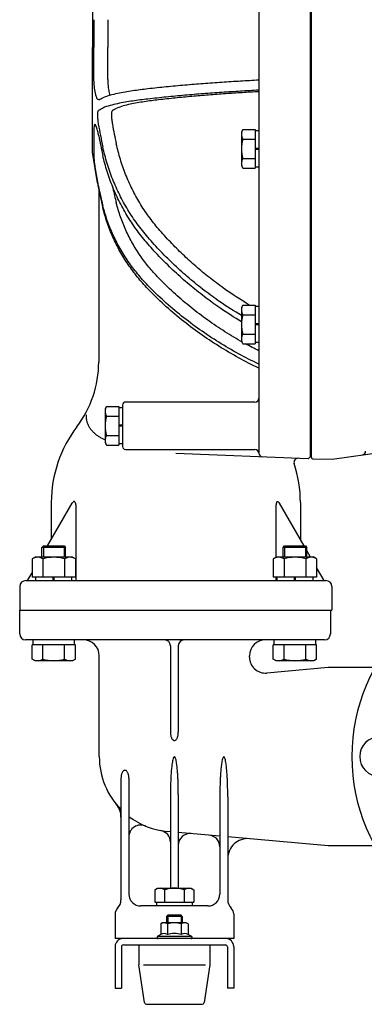
# Model space of a CAD drawing. Extents: x -261 to 1108, y -484 to 1108.
# Drawn here: x -261 to -86, y -484 to 14 of the extents above; entities that cross this region are included whole.
import ezdxf

# ---------------------------------------------------------------- set-up
doc = ezdxf.new("R2010")
doc.units = 0
doc.header["$LTSCALE"] = 7
doc.header["$MEASUREMENT"] = 0
doc.layers.add('DRAW2', color=4, linetype='CONTINUOUS')
doc.layers.add('DRAW3', color=1, linetype='CONTINUOUS')

msp = doc.modelspace()

# ---------------------------------------------------------------- linework, layer by layer
at = {"layer": 'DRAW2'}
for p, q in [((-113.5, 206.96), (-113.5, -206.96)), ((-113, 206.97), (-113, -207.02)), ((-139.5, 203.94), (-139.5, -205.07)), ((-222.96, 14.04), (-222.96, 0)), ((-215.88, 14.04), (-215.88, 0)), ((-222.96, -14.04), (-222.96, 0)), ((-215.88, -14.04), (-215.88, 0)), ((-222.96, -41.72), (-222.96, -55.76)), ((-147.54, -41.43), (-148.3, -42.75)), ((-148.3, -42.75), (-148.3, -59.75)), ((-147.54, -41.43), (-141.3, -41.43)), ((-141.3, -41.43), (-141.3, -61.06)), ((-141.3, -42.05), (-139.5, -42.05)), ((-147.54, -46.34), (-141.3, -46.34)), ((-221.15, -68.51), (-223.72, -53)), ((-139.5, -51), (-141.3, -51)), ((-139.5, -51.5), (-141.3, -51.5)), ((-147.54, -56.15), (-141.3, -56.15)), ((-148.3, -59.75), (-147.54, -61.06)), ((-147.54, -61.06), (-141.3, -61.06)), ((-139.5, -60.45), (-141.3, -60.45)), ((-221.15, -68.51), (-220.73, -70.62)), ((-220.5, -71.76), (-220.5, -159.01)), ((-147.54, -130.19), (-148.3, -131.51)), ((-148.3, -131.51), (-148.3, -148.51)), ((-147.54, -130.19), (-141.3, -130.19)), ((-141.3, -130.19), (-141.3, -149.82)), ((-141.3, -130.81), (-139.5, -130.81)), ((-147.54, -135.1), (-141.3, -135.1)), ((-139.5, -139.76), (-141.3, -139.76)), ((-139.5, -140.26), (-141.3, -140.26)), ((-148.3, -148.51), (-147.54, -149.82)), ((-147.54, -144.91), (-141.3, -144.91)), ((-139.5, -149.21), (-141.3, -149.21)), ((-147.54, -149.82), (-141.3, -149.82)), ((-216.54, -181.44), (-217.3, -182.75)), ((-217.3, -182.75), (-217.3, -199.75)), ((-216.54, -181.44), (-210.3, -181.44)), ((-210.3, -181.44), (-210.3, -201.07)), ((-210.3, -182.05), (-208.5, -182.05)), ((-208.5, -180.75), (-208.5, -201.75)), ((-141.5, -179.25), (-207, -179.25)), ((-216.54, -186.35), (-210.3, -186.35)), ((-208.5, -191), (-210.3, -191)), ((-208.5, -191.5), (-210.3, -191.5)), ((-216.54, -196.16), (-210.3, -196.16)), ((-217.3, -199.75), (-216.54, -201.07)), ((-216.54, -201.07), (-210.3, -201.07)), ((-208.5, -200.45), (-210.3, -200.45)), ((-207, -203.25), (-141.49, -203.25)), ((-114.5, -207.88), (-181.5, -205.31)), ((-114.5, -207.88), (-113.5, -206.96)), ((-112.02, -208.02), (-102.5, -208.18)), ((-102.5, -208.18), (-75.9, -204.35)), ((-246.4, -252), (-233.9, -230.34)), ((-244.5, -230), (-244.5, -248.7)), ((-232.13, -232.01), (-232.13, -269.5)), ((-130.87, -231.76), (-130.87, -257.77)), ((-116.6, -252), (-129.1, -230.34)), ((-118.5, -230), (-118.5, -248.7)), ((-249.25, -252.75), (-248.5, -252)), ((-249.25, -257.7), (-249.25, -252.75)), ((-237.25, -252.75), (-249.25, -252.75)), ((-248.5, -252), (-238, -252)), ((-238, -252), (-237.25, -252.75)), ((-237.25, -257.7), (-237.25, -252.75)), ((-127.25, -252.75), (-126.5, -252)), ((-127.25, -257.7), (-127.25, -252.75)), ((-115.25, -252.75), (-127.25, -252.75)), ((-126.5, -252), (-116, -252)), ((-116, -252), (-115.25, -252.75)), ((-115.25, -257.7), (-115.25, -252.75)), ((-252.75, -257.7), (-254.22, -258.55)), ((-254.22, -258.55), (-254.22, -267.7)), ((-233.75, -257.7), (-252.75, -257.7)), ((-248.73, -258.55), (-248.73, -267.7)), ((-237.77, -258.55), (-237.77, -267.7)), ((-232.28, -258.55), (-233.75, -257.7)), ((-232.28, -258.55), (-232.28, -267.7)), ((-130.75, -257.7), (-132.22, -258.55)), ((-132.22, -258.55), (-132.22, -267.7)), ((-111.75, -257.7), (-130.75, -257.7)), ((-126.73, -258.55), (-126.73, -267.7)), ((-115.77, -258.55), (-115.77, -267.7)), ((-113.31, -257.7), (-115.25, -254.34)), ((-110.28, -258.55), (-111.75, -257.7)), ((-110.28, -258.55), (-110.28, -267.7)), ((-106.51, -269.5), (-110.28, -262.96)), ((-256.49, -269.5), (-254.22, -265.56)), ((-232.28, -267.7), (-254.22, -267.7)), ((-252.45, -267.7), (-252.45, -269.5)), ((-243.5, -269.5), (-243.5, -267.7)), ((-243, -269.5), (-243, -267.7)), ((-234.05, -269.5), (-234.05, -267.7)), ((-110.28, -267.7), (-132.22, -267.7)), ((-130.87, -267.7), (-130.87, -269.5)), ((-130.45, -267.7), (-130.45, -269.5)), ((-121.5, -269.5), (-121.5, -267.7)), ((-121, -269.5), (-121, -267.7)), ((-112.05, -269.5), (-112.05, -267.7)), ((-260.43, -272.5), (-260.43, -284.5)), ((-257.43, -269.5), (-105.57, -269.5)), ((-102.57, -272.5), (-102.57, -284.5)), ((-260.5, -284.5), (-102.57, -284.5)), ((-260.5, -296.5), (-260.5, -284.5)), ((-103.32, -284.5), (-103.32, -296.5)), ((-106.32, -299.5), (-257.5, -299.5)), ((-254.22, -309.15), (-254.22, -302)), ((-232.28, -302), (-254.22, -302)), ((-253.75, -302), (-253.75, -299.5)), ((-248.73, -309.15), (-248.73, -302)), ((-237.77, -309.15), (-237.77, -302)), ((-232.75, -302), (-232.75, -299.5)), ((-232.28, -309.15), (-232.28, -302)), ((-184.25, -302.5), (-184.25, -346.07)), ((-180.25, -302.5), (-180.25, -346.07)), ((-132.22, -309.15), (-132.22, -302)), ((-110.28, -302), (-132.22, -302)), ((-131.75, -302), (-131.75, -299.5)), ((-126.73, -309.15), (-126.73, -302)), ((-115.77, -309.15), (-115.77, -302)), ((-110.75, -302), (-110.75, -299.5)), ((-110.28, -309.15), (-110.28, -302)), ((-220.25, -358.5), (-220.25, -307.5)), ((-144.25, -308.26), (-144.25, -307.5)), ((-252.75, -310), (-254.22, -309.15)), ((-233.75, -310), (-252.75, -310)), ((-232.28, -309.15), (-233.75, -310)), ((-104.5, -313.48), (-135.55, -316.22)), ((-130.75, -310), (-132.22, -309.15)), ((-111.75, -310), (-130.75, -310)), ((-110.28, -309.15), (-111.75, -310)), ((-80.81, -313.48), (-104.5, -313.48)), ((-209.25, -369.36), (-209.25, -430.86)), ((-205.25, -369.36), (-205.25, -428)), ((-184.25, -377.58), (-184.25, -425)), ((-180.25, -377.58), (-180.25, -425)), ((-159.25, -378.78), (-159.25, -428)), ((-155.25, -378.78), (-155.25, -430.86)), ((-184.25, -396.47), (-185.6, -396.35)), ((-184.25, -396.47), (-185.6, -396.35)), ((-159.25, -398.68), (-180.25, -396.82)), ((-104.5, -403.52), (-155.25, -399.03)), ((-80.81, -403.52), (-104.5, -403.52)), ((-192.06, -425.76), (-190.75, -425)), ((-192.06, -425.76), (-192.06, -432)), ((-190.75, -425), (-173.75, -425)), ((-187.16, -425.76), (-187.16, -432)), ((-177.34, -425.76), (-177.34, -432)), ((-173.75, -425), (-172.44, -425.76)), ((-172.44, -425.76), (-172.44, -432)), ((-192.06, -432), (-172.44, -432)), ((-191.25, -432), (-191.25, -434)), ((-173.25, -432), (-173.25, -434)), ((-212.25, -438), (-212.25, -450.5)), ((-165.25, -434), (-199.25, -434)), ((-152.25, -438), (-152.25, -450.5)), ((-188.25, -442.5), (-189.18, -443.04)), ((-176.25, -442.5), (-188.25, -442.5)), ((-186.25, -439.32), (-185.63, -438.7)), ((-186.25, -439.32), (-186.25, -442.5)), ((-178.25, -439.32), (-186.25, -439.32)), ((-178.88, -438.7), (-185.62, -438.7)), ((-178.25, -439.32), (-178.88, -438.7)), ((-178.25, -439.32), (-178.25, -442.5)), ((-175.32, -443.04), (-176.25, -442.5)), ((-189.18, -443.04), (-189.18, -448.45)), ((-185.71, -443.04), (-185.71, -448.45)), ((-178.79, -443.04), (-178.79, -448.45)), ((-175.32, -443.04), (-175.32, -448.45)), ((-152.25, -450.5), (-212.25, -450.5)), ((-189.18, -448.45), (-191, -449.5)), ((-191, -449.5), (-191, -450)), ((-173.5, -449.5), (-191, -449.5)), ((-173.5, -449.5), (-175.32, -448.45)), ((-173.5, -449.5), (-173.5, -450)), ((-212.25, -454.5), (-212.25, -475.5)), ((-209.05, -454.7), (-209.05, -475.5)), ((-208.05, -453.7), (-156.45, -453.7)), ((-200.25, -453.7), (-200.25, -463.7)), ((-191.45, -453.7), (-173.05, -453.7)), ((-164.25, -453.7), (-164.25, -463.7)), ((-155.45, -454.7), (-155.45, -475.5)), ((-152.25, -454.5), (-152.25, -475.5)), ((-197.38, -482.85), (-200.25, -463.7)), ((-197.93, -463.7), (-166.57, -463.7)), ((-164.25, -463.7), (-167.12, -482.85)), ((-212.25, -475.5), (-209.05, -475.5)), ((-152.25, -475.5), (-155.45, -475.5)), ((-196.39, -483.7), (-168.11, -483.7))]:
    msp.add_line(p, q, dxfattribs=at)
for points in [[(-223.72, 53, 0.000008), (-223.72, 44.17, 0.000018), (-223.72, 35.33, -0.000006), (-223.72, 26.5, -0.00002), (-223.72, 17.67, 0.000016), (-223.72, 8.84, -0.000006), (-223.72, 0)], [(-223.72, -53, -0.000008), (-223.72, -44.17, -0.000018), (-223.72, -35.33, 0.000006), (-223.72, -26.5, 0.00002), (-223.72, -17.67, -0.000016), (-223.72, -8.84, 0.000006), (-223.72, 0)], [(-220.5, -26.42, -0.330829), (-221.53, -25.36, -0.033419), (-222.01, -23.79, -0.016577), (-222.33, -22.19, -0.010805), (-222.57, -20.57, -0.008611), (-222.74, -18.94, -0.007702), (-222.86, -17.31, -0.007105), (-222.94, -15.68, -0.007699), (-222.96, -14.04)], [(-214.8, -24.19, -0.015997), (-215.09, -22.95, -0.010546), (-215.31, -21.69, -0.008109), (-215.49, -20.42, -0.006886), (-215.63, -19.15, -0.006359), (-215.74, -17.88, -0.00575), (-215.81, -16.6, -0.005707), (-215.86, -15.32, -0.006253), (-215.88, -14.04)], [(-139.5, -16.53, 0.001727), (-148.88, -17.06, 0.001933), (-158.25, -17.66, 0.002192), (-167.62, -18.33, 0.002557), (-176.99, -19.09, 0.003074), (-186.34, -19.96, 0.003839), (-195.68, -20.96)], [(-195.68, -20.96, 0.003536), (-199.53, -21.43, 0.004502), (-203.37, -21.96, 0.006061), (-207.2, -22.57, 0.008891), (-211.01, -23.29, 0.015113), (-214.78, -24.19, 0.035184), (-218.44, -25.44)], [(-139.5, -21.6, 0.001743), (-148.88, -22.13, 0.001952), (-158.26, -22.73, 0.002221), (-167.63, -23.41, 0.002594), (-176.99, -24.18, 0.003129), (-186.34, -25.06, 0.003929), (-195.68, -26.07)], [(-139.5, -22.36, 0.001697), (-147.97, -22.86, 0.001897), (-156.45, -23.42, 0.002158), (-164.91, -24.06, 0.002506), (-173.37, -24.77, 0.003005), (-181.82, -25.57, 0.003728), (-190.26, -26.49)], [(-220.5, -26.42, -0.008546), (-219.48, -25.91, -0.007107), (-218.44, -25.44)], [(-195.68, -26.07, 0.003624), (-199.53, -26.54, 0.004596), (-203.37, -27.08, 0.00622), (-207.2, -27.7, 0.009174), (-211.01, -28.43, 0.015654), (-214.78, -29.35, 0.036608), (-218.44, -30.63)], [(-190.26, -26.49, 0.003635), (-193.87, -26.93, 0.004626), (-197.48, -27.44, 0.00625), (-201.07, -28.02, 0.009233), (-204.64, -28.72, 0.015739), (-208.18, -29.58, 0.036777), (-211.61, -30.79)], [(-220.73, -31.77, 0.151258), (-221.09, -32.89, 0.024181), (-221.15, -34.08, 0.013958), (-221.13, -35.28, 0.010841), (-221.05, -36.47, 0.01028), (-220.91, -37.67, 0.011606), (-220.73, -38.85)], [(-220.73, -31.77, -0.01092), (-219.6, -31.18, -0.008754), (-218.44, -30.63)], [(-213.6, -31.77, 0.153878), (-213.97, -32.89, 0.024716), (-214.03, -34.08, 0.01427), (-214.01, -35.28, 0.011046), (-213.92, -36.47, 0.010488), (-213.79, -37.67, 0.011823), (-213.6, -38.85)], [(-213.6, -31.77, -0.009389), (-212.61, -31.26, -0.007739), (-211.61, -30.79)], [(-220.5, -44.72, 0.005218), (-220.73, -43.59, 0.006342), (-220.99, -42.47, 0.009051), (-221.28, -41.36, 0.01684), (-221.62, -40.26, 0.050093), (-222.09, -39.22, 1.101825), (-222.78, -39.43, 0.040796), (-222.93, -40.57, 0.015249), (-222.96, -41.72)], [(-220.73, -38.85, 0.004719), (-219.64, -44.58, 0.004719), (-218.44, -50.29)], [(-213.6, -38.85, 0.004148), (-212.65, -43.79, 0.004153), (-211.61, -48.72)], [(-220.5, -44.72, 0.004047), (-219.51, -49.63, 0.004047), (-218.44, -54.53)], [(-190.26, -91.7, -0.020545), (-195.26, -85.36, -0.02081), (-199.73, -78.62, -0.020859), (-203.62, -71.54, -0.020791), (-206.91, -64.16, -0.020587), (-209.57, -56.54, -0.019947), (-211.61, -48.72)], [(-195.68, -95.91, -0.020505), (-201.01, -89.18, -0.02076), (-205.77, -82.04, -0.020891), (-209.91, -74.52, -0.020839), (-213.42, -66.69, -0.020637), (-216.26, -58.59, -0.020049), (-218.44, -50.29)], [(-195.68, -99.29, -0.020218), (-200.97, -92.69, -0.020551), (-205.71, -85.69, -0.020705), (-209.85, -78.33, -0.020782), (-213.37, -70.64, -0.020766), (-216.24, -62.69, -0.02037), (-218.44, -54.53)], [(-222.96, -55.76, 0.02279), (-222.8, -57.7, 0.006125), (-222.55, -59.63, 0.003607), (-222.26, -61.55, 0.002819), (-221.95, -63.48, 0.002393), (-221.62, -65.39, 0.002507), (-221.27, -67.31, 0.002701), (-220.9, -69.23, 0.003548), (-220.5, -71.13)], [(-220.73, -70.62, 0.005203), (-219.64, -75.78, 0.00519), (-218.44, -80.92)], [(-220.5, -71.13, 0.004458), (-219.51, -75.56, 0.004447), (-218.44, -79.97)], [(-213.59, -70.1, -0.000021), (-213.56, -70.23, -0.000021), (-213.53, -70.36, -0.000021), (-213.51, -70.49, -0.000021), (-213.48, -70.62, -0.000021), (-213.45, -70.75, -0.000022), (-213.42, -70.88, -0.000022), (-213.39, -71.01, -0.000021), (-213.37, -71.13)], [(-213.37, -71.13, 0.003843), (-212.52, -74.87, 0.003829), (-211.61, -78.6)], [(-190.26, -116.5, -0.020191), (-195.14, -111.03, -0.021085), (-199.55, -105.17, -0.021685), (-203.44, -98.95, -0.022269), (-206.77, -92.42, -0.022659), (-209.5, -85.62, -0.022579), (-211.61, -78.6)], [(-195.68, -120.25, -0.020158), (-200.87, -114.43, -0.02105), (-205.57, -108.21, -0.021692), (-209.72, -101.6, -0.022299), (-213.28, -94.66, -0.022705), (-216.19, -87.43, -0.022655), (-218.44, -79.97)], [(-195.68, -121.98, -0.020496), (-200.91, -116.04, -0.021293), (-205.63, -109.69, -0.021896), (-209.79, -102.96, -0.022372), (-213.33, -95.88, -0.022632), (-216.22, -88.51, -0.022317), (-218.44, -80.92)], [(-144.34, -130.19, -0.020306), (-157.41, -121.65, -0.011748), (-164.54, -116.3, -0.011903), (-171.41, -110.63, -0.012079), (-178, -104.63, -0.012244), (-184.29, -98.31, -0.012418), (-190.26, -91.7)], [(-148.3, -135.57, -0.016216), (-159.21, -128.56, -0.012415), (-167.15, -122.79, -0.012605), (-174.79, -116.62, -0.012787), (-182.11, -110.08, -0.012981), (-189.08, -103.17, -0.013177), (-195.68, -95.91)], [(-148.3, -138.62, -0.016082), (-159.2, -131.66, -0.012303), (-167.13, -125.93, -0.01249), (-174.77, -119.82, -0.012669), (-182.09, -113.34, -0.012861), (-189.06, -106.49, -0.013051), (-195.68, -99.29)], [(-148.17, -148.73, -0.000845), (-148.77, -148.39, -0.013387), (-157.76, -142.97, -0.01382), (-166.44, -137.07, -0.014285), (-174.78, -130.68, -0.014845), (-182.73, -123.83, -0.015352), (-190.26, -116.5)], [(-139.5, -160.09, -0.013613), (-149.78, -154.84, -0.014079), (-159.75, -149.04, -0.014527), (-169.37, -142.67, -0.015052), (-178.6, -135.75, -0.015655), (-187.39, -128.27, -0.016256), (-195.68, -120.25)], [(-139.5, -162.15, -0.01373), (-149.79, -156.86, -0.014194), (-159.78, -151.01, -0.014672), (-169.4, -144.59, -0.015201), (-178.63, -137.61, -0.015808), (-187.41, -130.07, -0.016427), (-195.68, -121.98)], [(-139.5, -153.34, -0.009356), (-146.21, -149.82, -0.009356)], [(-226.91, -185.77, 0.041962), (-226.89, -187.38, 0.040923), (-226.6, -188.97, 0.038417), (-226.06, -190.49, 0.035038), (-225.3, -191.91, 0.031482), (-224.36, -193.23, 0.028102), (-223.27, -194.42, 0.025136), (-222.07, -195.49, 0.022632), (-220.76, -196.44, 0.020548), (-219.38, -197.28, 0.018867), (-217.93, -198, 0.007472), (-217.3, -198.28, 0.007472)], [(-233.9, -230.34, 0.000005), (-233.88, -230.3, 0.000005), (-233.86, -230.26, 0.000005), (-233.83, -230.22, 0.000004), (-233.81, -230.18, 0.000004), (-233.78, -230.15, 0.000004), (-233.76, -230.11, 0.000004), (-233.73, -230.07, 0.000004), (-233.71, -230.03, 0.000003), (-233.68, -230)], [(-232.45, -230, 0.129777), (-232.78, -229.56, 0.358812), (-233.3, -229.59, 0.078625), (-233.68, -230)], [(-232.45, -230, -0.021952), (-232.37, -230.23, -0.017404), (-232.3, -230.45, -0.014053), (-232.25, -230.69, -0.011507), (-232.21, -230.93, -0.009515), (-232.18, -231.16, -0.008012), (-232.15, -231.4, -0.006774), (-232.14, -231.64, -0.005716), (-232.13, -231.89, -0.00485), (-232.12, -232.13)], [(-130.55, -230, 0.021961), (-130.63, -230.23, 0.01741), (-130.7, -230.45, 0.014057), (-130.75, -230.69, 0.011509), (-130.79, -230.93, 0.009515), (-130.82, -231.16, 0.00801), (-130.85, -231.4, 0.006771), (-130.86, -231.64, 0.005711), (-130.87, -231.89, 0.004844), (-130.88, -232.13)], [(-130.55, -230, -0.129816), (-130.22, -229.56, -0.35875), (-129.7, -229.59, -0.078658), (-129.32, -230)], [(-129.1, -230.34, 0.000008), (-129.12, -230.3, 0.000008), (-129.14, -230.26, 0.000008), (-129.17, -230.22, 0.000008), (-129.19, -230.18, 0.000008), (-129.22, -230.15, 0.000008), (-129.24, -230.11, 0.000008), (-129.27, -230.07, 0.000008), (-129.29, -230.03, 0.000007), (-129.32, -230)], [(-184.25, -346.07, 0.01765), (-184.23, -346.7, 0.018635), (-184.16, -347.33, 0.020874), (-184.04, -347.95, 0.024935), (-183.87, -348.56, 0.032585), (-183.63, -349.14, 0.048038), (-183.3, -349.68, 0.082776), (-182.84, -350.12, 0.148457), (-182.25, -350.31, 0.148176), (-181.66, -350.12, 0.082781), (-181.2, -349.69, 0.048063), (-180.87, -349.15, 0.0326), (-180.63, -348.56, 0.024973), (-180.46, -347.96, 0.020865), (-180.34, -347.33, 0.018668), (-180.27, -346.7, 0.017697), (-180.25, -346.07)], [(-180.25, -377.58, 0.003357), (-180.27, -375.15, 0.003525), (-180.32, -372.73, 0.00391), (-180.4, -370.3, 0.004635), (-180.53, -367.88, 0.006022), (-180.71, -365.46, 0.009056), (-180.95, -363.04, 0.018444), (-181.33, -360.65, 0.168269), (-182.25, -358.5, 0.166943), (-183.17, -360.65, 0.018426), (-183.55, -363.04, 0.009054), (-183.79, -365.46, 0.00602), (-183.97, -367.87, 0.004635), (-184.1, -370.3, 0.003911), (-184.18, -372.72, 0.003527), (-184.23, -375.15, 0.003358), (-184.25, -377.57)], [(-155.25, -378.78, 0.003152), (-155.27, -376.21, 0.00331), (-155.32, -373.63, 0.003671), (-155.4, -371.06, 0.004349), (-155.53, -368.49, 0.005648), (-155.7, -365.92, 0.008483), (-155.95, -363.35, 0.017236), (-156.32, -360.81, 0.159884), (-157.25, -358.5, 0.158459), (-158.18, -360.81, 0.017214), (-158.55, -363.35, 0.008481), (-158.8, -365.92, 0.005644), (-158.97, -368.48, 0.004349), (-159.1, -371.06, 0.003671), (-159.18, -373.63, 0.003311), (-159.23, -376.2, 0.003152), (-159.25, -378.78)], [(-205.25, -369.36, 0.019305), (-205.27, -368.77, 0.020371), (-205.34, -368.17, 0.022783), (-205.46, -367.58, 0.027133), (-205.64, -367.01, 0.035187), (-205.89, -366.46, 0.050869), (-206.23, -365.97, 0.08321), (-206.68, -365.57, 0.134913), (-207.25, -365.41, 0.134675), (-207.82, -365.57, 0.083117), (-208.27, -365.96, 0.050895), (-208.61, -366.46, 0.035204), (-208.85, -367, 0.027175), (-209.03, -367.58, 0.022779), (-209.16, -368.16, 0.02041), (-209.23, -368.76, 0.019359), (-209.25, -369.36)]]:
    msp.add_lwpolyline(points, format="xyb", dxfattribs=at)
for centre, radius, start, end in [((-143.96, -43.88), 4.34, 154.3823, 214.3836), ((-132.06, -51.25), 16.24, 162.4122, 197.5879), ((-143.96, -58.61), 4.34, 145.6159, 205.6157), ((-143.96, -132.65), 4.34, 154.3823, 214.3836), ((-132.06, -140.01), 16.24, 162.4122, 197.5879), ((-143.96, -147.37), 4.34, 145.6159, 205.6157), ((-274.5, -159.01), 54, 322.6431, 0), ((-141.5, -177.25), 2, 270, 0), ((-212.96, -183.89), 4.34, 154.3823, 214.3836), ((-207, -180.75), 1.5, 90, 180), ((-201.06, -191.25), 16.24, 162.4122, 197.5879), ((-181.5, -230), 63, 142.6431, 180), ((-212.96, -198.61), 4.34, 145.6159, 205.6157), ((-207, -201.75), 1.5, 180, 270), ((-141.49, -205.25), 2, 3.6308, 90), ((-87.5, -204), 2, 278.204, 0), ((-137.5, -205), 2, 183.6308, 267.8006), ((-119.76, -209.68), 2, 87.8006, 198.2128), ((-112, -207.02), 1, 180, 269), ((-181.5, -230), 63, 360, 18.2128), ((-251.48, -262.56), 4.86, 55.6156, 115.6154), ((-243.25, -275.85), 18.15, 72.4122, 107.5877), ((-235.02, -262.56), 4.86, 64.3823, 124.3838), ((-129.48, -262.56), 4.86, 55.6156, 115.6154), ((-121.25, -275.85), 18.15, 72.4122, 107.5877), ((-113.02, -262.56), 4.86, 64.3823, 124.3838), ((0, -358.5), 92.5, 90, 270), ((-257.43, -272.5), 3, 90, 180), ((-105.57, -272.5), 3, 0, 90), ((-257.5, -296.5), 3, 180, 270), ((-106.32, -296.5), 3, 270, 0), ((-228.25, -307.5), 8, 0, 90), ((-187.25, -302.5), 3, 360, 90), ((-177.25, -302.5), 3, 90, 180), ((-136.25, -307.5), 8, 90, 180), ((-136.25, -308.26), 8, 180, 275.0506), ((-251.48, -305.14), 4.86, 244.3846, 304.3844), ((-243.25, -291.85), 18.15, 252.4123, 287.5878), ((-235.02, -305.14), 4.86, 235.6162, 295.6177), ((-129.48, -305.14), 4.86, 244.3846, 304.3844), ((-121.25, -291.85), 18.15, 252.4123, 287.5878), ((-113.02, -305.14), 4.86, 235.6162, 295.6177), ((-78.5, -358.5), 10, 90, 270), ((-182.25, -358.5), 38, 180, 224.7222), ((-219.25, -389.08), 10, 360, 39.5712), ((-182.25, -358.5), 38, 232.752, 264.9884), ((-199.25, -399.08), 6, 67.2715, 180), ((-190.25, -401.77), 6, 360, 79.5243), ((-174.25, -403.38), 6, 84.9492, 180), ((-165.25, -404.17), 6, 360, 84.9492), ((-145.25, -409.96), 10, 84.9492, 180), ((-199.25, -428), 6, 180, 270), ((-189.61, -429.35), 4.34, 55.6164, 115.6177), ((-182.25, -441.24), 16.24, 72.4122, 107.5878), ((-174.89, -429.35), 4.34, 64.3843, 124.3841), ((-165.25, -428), 6, 270, 0), ((-215.25, -430.86), 6, 314.427, 0), ((-149.25, -430.86), 6, 180, 225.573), ((-208.25, -438), 4, 134.427, 180), ((-156.25, -438), 4, 0, 45.573), ((-187.45, -445.57), 3.07, 55.6156, 124.3844), ((-182.25, -453.96), 11.46, 72.412, 107.588), ((-177.05, -445.57), 3.07, 55.6156, 124.3844), ((-187.45, -450.98), 3.07, 55.6156, 124.3844), ((-182.25, -459.38), 11.46, 72.412, 107.588), ((-177.05, -450.98), 3.07, 55.6156, 124.3844), ((-208.25, -454.5), 4, 90, 180), ((-190.5, -450), 0.5, 180, 270), ((-174, -450), 0.5, 270, 0), ((-156.25, -454.5), 4, 0, 90), ((-208.05, -454.7), 1, 90, 180), ((-156.45, -454.7), 1, 0, 90), ((-196.39, -482.7), 1, 188.5308, 270), ((-168.11, -482.7), 1, 270, 351.4692)]:
    msp.add_arc(centre, radius, start, end, dxfattribs=at)
at = {"layer": 'DRAW3'}
for p, q in [((-248.5, -252), (-248.5, -257.7)), ((-238, -252), (-238, -257.7)), ((-126.5, -252), (-126.5, -257.7)), ((-116, -252), (-116, -257.7)), ((-185.62, -438.7), (-185.62, -442.5)), ((-178.88, -438.7), (-178.88, -442.5))]:
    msp.add_line(p, q, dxfattribs=at)

doc.saveas('drawing.dxf')
